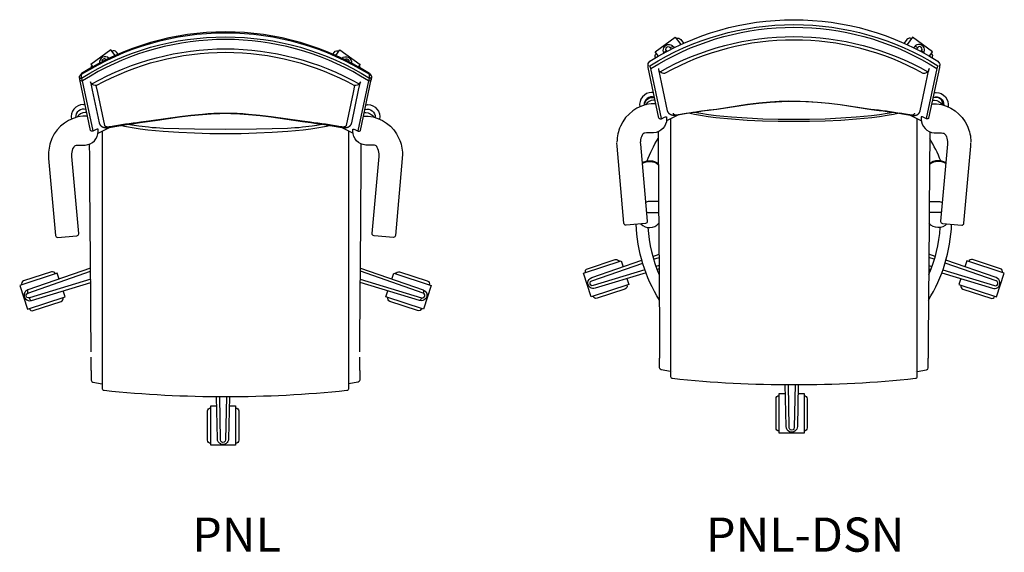
# Model space of a CAD drawing. Units: inches. Extents: x -1331 to -1128, y 390 to 423.
# Drawn here: x -1190 to -1128, y 390 to 423 of the extents above; entities that cross this region are included whole.
import ezdxf

# ---------------------------------------------------------------- set-up
doc = ezdxf.new("R2010")
doc.units = ezdxf.units.IN
doc.header["$MEASUREMENT"] = 0
for name, color, linetype, true_color in [('Make2D', 5, 'Continuous', 0x0000ff), ('Make2D$Visible$Curves', 5, 'Continuous', 0x0000ff), ('Make2D$Visible$Tangents', 5, 'Continuous', 0x0000ff)]:
    doc.layers.add(name, color=color, linetype=linetype, true_color=true_color)
doc.styles.add('Arial Normal', font='arial.ttf')

msp = doc.modelspace()

# ---------------------------------------------------------------- linework, layer by layer
at = {"layer": 'Make2D$Visible$Curves', "lineweight": -3}
for p, q in [((-1184.611, 420.847), (-1184.615, 420.851)), ((-1169.935, 420.847), (-1169.931, 420.851)), ((-1185.79, 420.496), (-1185.789, 420.495)), ((-1168.756, 420.496), (-1168.757, 420.495)), ((-1186.504, 419.565), (-1186.51, 419.667)), ((-1168.042, 419.565), (-1168.036, 419.667)), ((-1185.467, 417.746), (-1185.46, 417.744)), ((-1169.079, 417.746), (-1169.086, 417.744)), ((-1149.936, 417.58), (-1149.934, 417.582)), ((-1148.635, 417.288), (-1149.352, 416.922)), ((-1133.93, 417.288), (-1133.213, 416.922)), ((-1132.63, 417.58), (-1132.632, 417.582)), ((-1185.926, 416.804), (-1185.924, 416.807)), ((-1185.343, 416.146), (-1184.617, 416.516)), ((-1169.203, 416.146), (-1169.929, 416.516)), ((-1168.62, 416.804), (-1168.622, 416.807)), ((-1150.573, 410.57), (-1150.572, 410.571)), ((-1131.993, 410.57), (-1131.994, 410.571)), ((-1150.219, 408.345), (-1149.825, 408.482)), ((-1132.347, 408.345), (-1132.741, 408.482)), ((-1154.083, 407), (-1150.909, 408.104)), ((-1128.483, 407), (-1131.657, 408.104)), ((-1149.815, 407.559), (-1149.949, 407.518)), ((-1132.751, 407.559), (-1132.617, 407.518)), ((-1148.962, 401.059), (-1148.961, 401.059)), ((-1133.604, 401.059), (-1133.605, 401.059)), ((-1178.206, 398.876), (-1178.206, 398.875))]:
    msp.add_line(p, q, dxfattribs=at)
for points in [[(-1150.52, 420.446), (-1150.521, 420.443), (-1150.521, 420.524), (-1150.508, 420.558), (-1150.396, 420.697, -0.289315), (-1132.169, 420.697), (-1132.058, 420.558), (-1132.045, 420.524), (-1132.045, 420.443), (-1132.045, 420.446)], [(-1168.16, 419.921, 0.141706), (-1177.273, 422.559, 0.141706), (-1186.386, 419.921)], [(-1132.725, 420.241), (-1132.732, 420.179, -0.149238), (-1132.81, 420.034, -0.213347), (-1133.098, 419.93, 0.127709), (-1141.283, 422.047, 0.127709), (-1149.467, 419.93, -0.213347), (-1149.756, 420.034, -0.149238), (-1149.834, 420.179), (-1149.841, 420.241)], [(-1148.717, 422.122, -0.414214), (-1148.442, 422.079), (-1148.268, 421.839)], [(-1133.849, 422.122, 0.414214), (-1134.124, 422.079), (-1134.298, 421.839)], [(-1149.499, 421.226, -0.509599), (-1149.284, 421.758), (-1149.272, 421.761, -0.295803), (-1148.912, 421.623)], [(-1149.364, 421.376, -1.004191), (-1149.108, 421.562, -0.279737), (-1148.912, 421.623), (-1148.863, 421.558)], [(-1133.202, 421.376, 1.004191), (-1133.458, 421.562, 0.279737), (-1133.654, 421.623), (-1133.703, 421.558)], [(-1133.067, 421.226, 0.509599), (-1133.281, 421.758), (-1133.293, 421.761, 0.295803), (-1133.654, 421.623)], [(-1184.07, 421.146), (-1184.171, 421.283, 0.414214), (-1184.446, 421.326)], [(-1170.476, 421.146), (-1170.375, 421.283, -0.414214), (-1170.1, 421.326)], [(-1150.033, 420.92), (-1150.034, 420.921, -0.414214), (-1149.99, 421.196)], [(-1149.489, 421.232, -0.155203), (-1149.364, 421.376), (-1149.325, 421.32)], [(-1133.077, 421.232, 0.155203), (-1133.202, 421.376), (-1133.24, 421.32)], [(-1132.532, 420.92), (-1132.532, 420.921, 0.414214), (-1132.575, 421.196)], [(-1141.641, 418.17), (-1142.213, 418.15), (-1142.783, 418.113), (-1143.507, 418.043), (-1144.221, 417.954), (-1146.193, 417.654), (-1146.688, 417.586, 0.01424), (-1148.655, 417.284), (-1148.694, 417.278), (-1148.734, 417.272), (-1148.755, 417.27), (-1148.776, 417.268), (-1148.797, 417.267), (-1148.817, 417.266), (-1148.832, 417.266), (-1148.847, 417.266), (-1148.861, 417.266), (-1148.876, 417.267), (-1148.891, 417.268), (-1148.905, 417.269), (-1148.919, 417.271), (-1148.933, 417.272), (-1148.95, 417.275), (-1148.966, 417.278), (-1148.983, 417.282), (-1148.999, 417.286), (-1149.015, 417.29), (-1149.023, 417.293), (-1149.031, 417.296), (-1149.039, 417.298), (-1149.047, 417.301), (-1149.054, 417.304), (-1149.062, 417.308), (-1149.073, 417.313), (-1149.084, 417.318), (-1149.096, 417.324), (-1149.104, 417.329), (-1149.112, 417.333), (-1149.12, 417.338), (-1149.131, 417.345), (-1149.141, 417.353), (-1149.152, 417.361), (-1149.162, 417.369), (-1149.171, 417.377), (-1149.181, 417.386), (-1149.185, 417.391), (-1149.19, 417.395), (-1149.194, 417.4), (-1149.199, 417.405), (-1149.203, 417.41), (-1149.207, 417.415), (-1149.211, 417.42), (-1149.215, 417.425), (-1149.219, 417.43), (-1149.223, 417.435), (-1149.226, 417.44), (-1149.23, 417.446), (-1149.234, 417.451), (-1149.237, 417.457), (-1149.24, 417.462), (-1149.244, 417.468), (-1149.247, 417.474), (-1149.25, 417.479), (-1149.253, 417.485), (-1149.256, 417.491), (-1149.26, 417.501), (-1149.264, 417.51), (-1149.268, 417.52), (-1149.271, 417.53), (-1149.274, 417.54), (-1149.277, 417.55), (-1149.28, 417.56), (-1149.282, 417.57), (-1149.834, 420.179)], [(-1140.925, 418.17), (-1140.353, 418.15), (-1139.783, 418.113), (-1139.059, 418.043), (-1138.345, 417.954), (-1136.373, 417.654), (-1135.877, 417.586, -0.01424), (-1133.911, 417.284), (-1133.871, 417.278), (-1133.832, 417.272), (-1133.811, 417.27), (-1133.79, 417.268), (-1133.769, 417.267), (-1133.749, 417.266), (-1133.734, 417.266), (-1133.719, 417.266), (-1133.704, 417.266), (-1133.69, 417.267), (-1133.675, 417.268), (-1133.661, 417.269), (-1133.647, 417.271), (-1133.632, 417.272), (-1133.616, 417.275), (-1133.599, 417.278), (-1133.583, 417.282), (-1133.567, 417.286), (-1133.551, 417.29), (-1133.543, 417.293), (-1133.535, 417.296), (-1133.527, 417.298), (-1133.519, 417.301), (-1133.511, 417.304), (-1133.504, 417.308), (-1133.493, 417.313), (-1133.482, 417.318), (-1133.47, 417.324), (-1133.462, 417.329), (-1133.454, 417.333), (-1133.446, 417.338), (-1133.435, 417.345), (-1133.424, 417.353), (-1133.414, 417.361), (-1133.404, 417.369), (-1133.394, 417.377), (-1133.385, 417.386), (-1133.38, 417.391), (-1133.376, 417.395), (-1133.372, 417.4), (-1133.367, 417.405), (-1133.363, 417.41), (-1133.359, 417.415), (-1133.355, 417.42), (-1133.351, 417.425), (-1133.347, 417.43), (-1133.343, 417.435), (-1133.339, 417.44), (-1133.336, 417.446), (-1133.332, 417.451), (-1133.329, 417.457), (-1133.325, 417.462), (-1133.322, 417.468), (-1133.319, 417.474), (-1133.316, 417.479), (-1133.313, 417.485), (-1133.31, 417.491), (-1133.306, 417.501), (-1133.302, 417.51), (-1133.298, 417.52), (-1133.295, 417.53), (-1133.291, 417.54), (-1133.288, 417.55), (-1133.286, 417.56), (-1133.284, 417.57), (-1132.732, 420.179)], [(-1186.009, 417.205, 0.083668), (-1186.308, 417.23, 0.270659), (-1188.258, 415.811, 0.1049), (-1188.477, 414.81), (-1188.468, 414.543), (-1188.037, 409.664, 0.415048), (-1187.901, 409.551), (-1186.677, 409.654, 0.393815), (-1186.562, 409.78), (-1186.563, 409.79), (-1186.994, 414.67), (-1186.998, 414.777), (-1186.996, 414.846, -0.119428), (-1186.884, 415.242, -0.277416), (-1186.706, 415.382), (-1186.614, 415.386), (-1186.565, 415.388), (-1186.469, 415.389), (-1186.155, 415.39, 0.384235), (-1185.332, 416.266), (-1185.339, 416.399, 0.32281), (-1185.463, 416.382), (-1185.665, 416.283, -0.367348), (-1185.823, 416.324), (-1186.502, 419.537)], [(-1176.926, 417.394), (-1176.366, 417.375), (-1175.809, 417.339), (-1175.084, 417.271), (-1174.37, 417.183), (-1172.391, 416.884), (-1171.875, 416.813, -0.014226), (-1169.909, 416.512), (-1169.869, 416.505), (-1169.83, 416.5), (-1169.809, 416.498), (-1169.788, 416.496), (-1169.767, 416.495), (-1169.746, 416.494), (-1169.731, 416.494), (-1169.717, 416.494), (-1169.702, 416.494), (-1169.687, 416.495), (-1169.673, 416.496), (-1169.658, 416.497), (-1169.644, 416.498), (-1169.63, 416.5), (-1169.613, 416.503), (-1169.597, 416.506), (-1169.581, 416.509), (-1169.564, 416.513), (-1169.548, 416.518), (-1169.54, 416.521), (-1169.532, 416.523), (-1169.525, 416.526), (-1169.517, 416.529), (-1169.509, 416.532), (-1169.501, 416.535), (-1169.49, 416.54), (-1169.48, 416.545), (-1169.468, 416.552), (-1169.46, 416.556), (-1169.451, 416.561), (-1169.443, 416.566), (-1169.432, 416.573), (-1169.422, 416.581), (-1169.412, 416.589), (-1169.402, 416.597), (-1169.392, 416.605), (-1169.383, 416.614), (-1169.378, 416.619), (-1169.373, 416.623), (-1169.369, 416.628), (-1169.365, 416.633), (-1169.361, 416.637), (-1169.356, 416.642), (-1169.352, 416.647), (-1169.348, 416.652), (-1169.344, 416.658), (-1169.341, 416.663), (-1169.337, 416.668), (-1169.333, 416.673), (-1169.33, 416.679), (-1169.326, 416.684), (-1169.323, 416.69), (-1169.32, 416.696), (-1169.317, 416.701), (-1169.313, 416.707), (-1169.311, 416.713), (-1169.308, 416.719), (-1169.303, 416.729), (-1169.299, 416.738), (-1169.295, 416.748), (-1169.292, 416.758), (-1169.289, 416.768), (-1169.286, 416.778), (-1169.283, 416.788), (-1169.281, 416.798), (-1168.841, 418.874), (-1168.729, 419.407, -0.149268), (-1168.807, 419.262, -0.213305), (-1169.096, 419.158), (-1169.188, 418.718), (-1169.628, 416.643), (-1169.629, 416.64), (-1169.63, 416.636), (-1169.631, 416.633), (-1169.632, 416.629), (-1169.633, 416.626), (-1169.635, 416.623), (-1169.636, 416.62), (-1169.637, 416.617), (-1169.639, 416.613), (-1169.641, 416.61), (-1169.642, 416.607), (-1169.644, 416.604), (-1169.646, 416.601), (-1169.648, 416.599), (-1169.65, 416.596), (-1169.653, 416.593), (-1169.655, 416.59), (-1169.658, 416.588), (-1169.66, 416.585), (-1169.663, 416.583), (-1169.666, 416.58), (-1169.668, 416.578), (-1169.671, 416.575), (-1169.674, 416.573), (-1169.678, 416.571), (-1169.681, 416.569), (-1169.684, 416.567), (-1169.688, 416.565), (-1169.691, 416.563), (-1169.695, 416.561), (-1169.699, 416.559), (-1169.703, 416.557), (-1169.706, 416.555), (-1169.71, 416.554), (-1169.713, 416.553), (-1169.717, 416.551), (-1169.721, 416.55), (-1169.724, 416.549), (-1169.732, 416.547), (-1169.74, 416.544), (-1169.749, 416.543), (-1169.757, 416.541), (-1169.766, 416.539), (-1169.775, 416.538), (-1169.784, 416.537), (-1169.792, 416.537), (-1169.802, 416.536), (-1169.811, 416.535), (-1169.82, 416.535), (-1169.83, 416.535), (-1169.84, 416.535), (-1169.854, 416.536), (-1169.869, 416.537), (-1169.884, 416.538), (-1169.899, 416.539), (-1169.914, 416.541), (-1169.93, 416.543), (-1169.962, 416.548, 0.013991), (-1171.916, 416.842), (-1172.421, 416.904), (-1174.377, 417.186), (-1175.089, 417.272), (-1175.811, 417.34), (-1176.175, 417.364), (-1176.54, 417.383), (-1176.906, 417.394), (-1177.273, 417.397), (-1177.64, 417.394), (-1178.006, 417.383), (-1178.371, 417.364), (-1178.735, 417.34), (-1179.457, 417.272), (-1180.169, 417.186), (-1182.125, 416.904), (-1182.63, 416.842, 0.013991), (-1184.584, 416.548), (-1184.616, 416.543), (-1184.632, 416.541), (-1184.647, 416.539), (-1184.662, 416.538), (-1184.677, 416.537), (-1184.692, 416.536), (-1184.706, 416.535), (-1184.716, 416.535), (-1184.726, 416.535), (-1184.735, 416.535), (-1184.744, 416.536), (-1184.754, 416.537), (-1184.762, 416.537), (-1184.771, 416.538), (-1184.78, 416.539), (-1184.789, 416.541), (-1184.797, 416.543), (-1184.806, 416.544), (-1184.814, 416.547), (-1184.822, 416.549), (-1184.825, 416.55), (-1184.829, 416.551), (-1184.833, 416.553), (-1184.836, 416.554), (-1184.84, 416.555), (-1184.843, 416.557), (-1184.847, 416.559), (-1184.851, 416.561), (-1184.855, 416.563), (-1184.858, 416.565), (-1184.862, 416.567), (-1184.865, 416.569), (-1184.868, 416.571), (-1184.872, 416.573), (-1184.875, 416.575), (-1184.878, 416.578), (-1184.88, 416.58), (-1184.883, 416.583), (-1184.886, 416.585), (-1184.888, 416.588), (-1184.891, 416.59), (-1184.893, 416.593), (-1184.896, 416.596), (-1184.898, 416.599), (-1184.9, 416.601), (-1184.902, 416.604), (-1184.904, 416.607), (-1184.905, 416.61), (-1184.907, 416.613), (-1184.909, 416.617), (-1184.91, 416.62), (-1184.911, 416.623), (-1184.913, 416.626), (-1184.914, 416.629), (-1184.915, 416.633), (-1184.916, 416.636), (-1184.917, 416.64), (-1184.918, 416.643), (-1185.358, 418.718), (-1185.45, 419.158, -0.213305), (-1185.739, 419.262, -0.149268), (-1185.817, 419.407), (-1185.705, 418.874), (-1185.265, 416.798), (-1185.263, 416.788), (-1185.26, 416.778), (-1185.257, 416.768), (-1185.254, 416.758), (-1185.251, 416.748), (-1185.247, 416.738), (-1185.243, 416.729), (-1185.238, 416.719), (-1185.235, 416.713), (-1185.233, 416.707), (-1185.229, 416.701), (-1185.226, 416.696), (-1185.223, 416.69), (-1185.22, 416.684), (-1185.216, 416.679), (-1185.213, 416.673), (-1185.209, 416.668), (-1185.205, 416.663), (-1185.202, 416.658), (-1185.198, 416.652), (-1185.194, 416.647), (-1185.19, 416.642), (-1185.186, 416.637), (-1185.181, 416.633), (-1185.177, 416.628), (-1185.173, 416.623), (-1185.168, 416.619), (-1185.163, 416.614), (-1185.154, 416.605), (-1185.144, 416.597), (-1185.134, 416.589), (-1185.124, 416.581), (-1185.114, 416.573), (-1185.103, 416.566), (-1185.095, 416.561), (-1185.086, 416.556), (-1185.078, 416.552), (-1185.066, 416.545), (-1185.056, 416.54), (-1185.045, 416.535), (-1185.037, 416.532), (-1185.029, 416.529), (-1185.021, 416.526), (-1185.014, 416.523), (-1185.006, 416.521), (-1184.998, 416.518), (-1184.982, 416.513), (-1184.965, 416.509), (-1184.949, 416.506), (-1184.933, 416.503), (-1184.916, 416.5), (-1184.902, 416.498), (-1184.888, 416.497), (-1184.873, 416.496), (-1184.859, 416.495), (-1184.844, 416.494), (-1184.829, 416.494), (-1184.815, 416.494), (-1184.8, 416.494), (-1184.779, 416.495), (-1184.758, 416.496), (-1184.737, 416.498), (-1184.716, 416.5), (-1184.677, 416.505), (-1184.637, 416.512, -0.014226), (-1182.671, 416.813), (-1181.571, 416.973), (-1180.176, 417.183), (-1179.462, 417.271), (-1178.737, 417.339), (-1178.18, 417.375), (-1177.621, 417.394)], [(-1168.537, 417.205, -0.083668), (-1168.238, 417.23, -0.270659), (-1166.288, 415.811, -0.1049), (-1166.069, 414.81), (-1166.078, 414.543), (-1166.509, 409.664, -0.415048), (-1166.645, 409.551), (-1167.869, 409.654, -0.393815), (-1167.984, 409.78), (-1167.983, 409.79), (-1167.552, 414.67), (-1167.548, 414.777), (-1167.55, 414.846, 0.119428), (-1167.662, 415.242, 0.277416), (-1167.84, 415.382), (-1167.932, 415.386), (-1167.981, 415.388), (-1168.077, 415.389), (-1168.391, 415.39, -0.384235), (-1169.214, 416.266), (-1169.207, 416.399, -0.32281), (-1169.083, 416.382), (-1168.881, 416.283, 0.367348), (-1168.723, 416.324), (-1168.044, 419.537)], [(-1150.173, 418.704), (-1150.252, 418.727), (-1150.291, 418.732, 0.456997), (-1151.039, 417.82)], [(-1132.393, 418.704), (-1132.313, 418.727), (-1132.275, 418.732, -0.456997), (-1131.527, 417.82)], [(-1186.163, 417.928), (-1186.243, 417.951), (-1186.281, 417.956, 0.456872), (-1187.029, 417.044)], [(-1168.383, 417.928), (-1168.304, 417.951), (-1168.265, 417.956, -0.456872), (-1167.517, 417.044)], [(-1150.019, 417.981, 0.083642), (-1150.317, 418.006, 0.270659), (-1152.267, 416.587, 0.1049), (-1152.487, 415.586)], [(-1150.077, 418.243), (-1150.176, 418.242, 0.230285), (-1150.665, 417.949)], [(-1132.547, 417.981, -0.083642), (-1132.248, 418.006, -0.270659), (-1130.298, 416.587, -0.1049), (-1130.079, 415.586)], [(-1132.488, 418.243), (-1132.39, 418.242, -0.230285), (-1131.901, 417.949)], [(-1186.065, 417.467), (-1186.166, 417.466, 0.230285), (-1186.655, 417.173)], [(-1168.481, 417.467), (-1168.38, 417.466, -0.230285), (-1167.891, 417.173)], [(-1149.834, 417.102, 0.373657), (-1149.675, 417.059), (-1149.473, 417.158, -0.32281), (-1149.349, 417.175), (-1149.341, 417.065), (-1149.341, 417.042, -0.384163), (-1150.166, 416.166), (-1150.479, 416.165), (-1150.575, 416.164), (-1150.624, 416.162), (-1150.716, 416.158, 0.277418), (-1150.894, 416.018, 0.119505), (-1151.006, 415.622), (-1151.008, 415.553), (-1151.004, 415.446), (-1150.573, 410.566), (-1150.572, 410.556, -0.394401), (-1150.687, 410.43), (-1151.911, 410.327, -0.415026), (-1152.047, 410.44), (-1152.478, 415.32), (-1152.487, 415.534)], [(-1149.089, 417.062), (-1149.089, 400.747, 0.383714), (-1148.976, 400.623, 0.027248), (-1141.283, 400.225, 0.027248), (-1133.59, 400.623, 0.383714), (-1133.477, 400.747), (-1133.477, 417.062)], [(-1132.732, 417.102, -0.373657), (-1132.89, 417.059), (-1133.093, 417.158, 0.32281), (-1133.217, 417.175), (-1133.225, 417.065), (-1133.225, 417.042, 0.384163), (-1132.4, 416.166), (-1132.087, 416.165), (-1131.991, 416.164), (-1131.942, 416.162), (-1131.85, 416.158, -0.277418), (-1131.672, 416.018, -0.119505), (-1131.56, 415.622), (-1131.558, 415.553), (-1131.562, 415.446), (-1131.993, 410.566), (-1131.994, 410.556, 0.394401), (-1131.879, 410.43), (-1130.655, 410.327, 0.415026), (-1130.519, 410.44), (-1130.088, 415.32), (-1130.079, 415.534)], [(-1169.477, 416.291), (-1169.477, 399.971, -0.383716), (-1169.589, 399.847, -0.027031), (-1177.273, 399.449, -0.027031), (-1184.957, 399.847, -0.383716), (-1185.069, 399.971), (-1185.069, 416.291)], [(-1149.883, 416.237, 0.000573), (-1149.783, 403.083), (-1149.783, 402.47), (-1149.783, 402.372), (-1149.783, 401.891)], [(-1132.683, 416.237, -0.000573), (-1132.782, 403.083), (-1132.783, 402.47), (-1132.783, 402.372), (-1132.783, 401.891)], [(-1154.48, 407.315, -0.414214), (-1154.354, 407.563), (-1152.596, 408.139, -0.414214), (-1152.347, 408.013)], [(-1128.086, 407.315, 0.414214), (-1128.212, 407.563), (-1129.97, 408.139, 0.414214), (-1130.219, 408.013)], [(-1188.046, 407.237, 0.414214), (-1188.294, 407.363), (-1190.053, 406.787, 0.414214), (-1190.178, 406.539)], [(-1185.814, 407.605), (-1189.781, 406.224, 0.281172), (-1189.783, 406.018), (-1185.812, 407.402)], [(-1168.732, 407.605), (-1164.765, 406.224, -0.281172), (-1164.763, 406.018), (-1168.734, 407.402)], [(-1166.5, 407.237, -0.414214), (-1166.252, 407.363), (-1164.494, 406.787, -0.414214), (-1164.368, 406.539)], [(-1150.648, 407.305), (-1153.863, 406.326, -0.532697), (-1154.326, 406.688), (-1154.325, 406.701, -0.292693), (-1154.086, 406.999)], [(-1131.917, 407.305), (-1128.703, 406.326, 0.532697), (-1128.24, 406.688), (-1128.241, 406.701, 0.292693), (-1128.48, 406.999)], [(-1185.806, 406.898), (-1189.685, 405.717, 0.278854), (-1189.561, 405.55), (-1185.804, 406.694)], [(-1168.74, 406.898), (-1164.861, 405.717, -0.278854), (-1164.985, 405.55), (-1168.742, 406.694)], [(-1151.857, 406.516, -0.414214), (-1151.983, 406.268), (-1153.741, 405.692, -0.414214), (-1153.99, 405.818)], [(-1130.709, 406.516, 0.414214), (-1130.583, 406.268), (-1128.824, 405.692, 0.414214), (-1128.576, 405.818)], [(-1189.781, 406.224, 0.530414), (-1189.943, 405.66), (-1189.935, 405.65, 0.297157), (-1189.561, 405.55)], [(-1164.765, 406.224, -0.530414), (-1164.603, 405.66), (-1164.611, 405.65, -0.297157), (-1164.985, 405.55)], [(-1189.688, 405.042, 0.414214), (-1189.44, 404.916), (-1187.681, 405.492, 0.414214), (-1187.556, 405.74)], [(-1164.858, 405.042, -0.414214), (-1165.106, 404.916), (-1166.865, 405.492, -0.414214), (-1166.991, 405.74)], [(-1185.773, 401.113), (-1185.773, 400.785), (-1185.773, 400.506, 0.363879), (-1185.67, 400.382), (-1185.07, 400.284)], [(-1168.773, 401.113), (-1168.773, 400.785), (-1168.773, 400.506, -0.363879), (-1168.876, 400.382), (-1169.476, 400.284)], [(-1149.088, 401.062), (-1149.679, 401.159, -0.364662), (-1149.783, 401.282)], [(-1133.478, 401.062), (-1132.886, 401.159, 0.364662), (-1132.783, 401.282)], [(-1141.015, 400.225), (-1141.064, 397.565, -0.527545), (-1141.55, 397.235), (-1141.561, 397.24, -0.297157), (-1141.773, 397.564), (-1141.828, 400.227)], [(-1177.019, 399.449), (-1177.075, 396.788, -0.532697), (-1177.563, 396.46), (-1177.575, 396.465, -0.295237), (-1177.783, 396.788), (-1177.833, 399.451)], [(-1142.216, 397.285, -0.414214), (-1142.413, 397.482), (-1142.413, 399.332, -0.414214), (-1142.216, 399.529)], [(-1140.641, 399.529, -0.414214), (-1140.444, 399.332), (-1140.444, 397.482, -0.414214), (-1140.641, 397.285)], [(-1178.206, 396.509, -0.414214), (-1178.403, 396.706), (-1178.403, 398.556, -0.414214), (-1178.206, 398.753)], [(-1176.631, 398.753, -0.414214), (-1176.435, 398.556), (-1176.435, 396.706, -0.414214), (-1176.631, 396.509)]]:
    msp.add_lwpolyline(points, format="xyb", dxfattribs=at)
for points in [[(-1149.863, 421.021), (-1150.067, 421.301), (-1148.793, 422.227), (-1148.45, 421.756)], [(-1132.703, 421.021), (-1132.499, 421.301), (-1133.773, 422.227), (-1134.116, 421.756)], [(-1184.255, 421.064), (-1184.523, 421.431), (-1185.794, 420.501), (-1185.679, 420.344)], [(-1170.292, 421.064), (-1170.023, 421.431), (-1168.752, 420.501), (-1168.867, 420.344)], [(-1149.834, 417.099), (-1150.513, 420.313), (-1150.521, 420.443)], [(-1132.732, 417.099), (-1132.053, 420.313), (-1132.045, 420.443)], [(-1171.002, 416.718), (-1171.177, 416.686), (-1171.484, 416.635), (-1171.791, 416.59), (-1172.396, 416.518), (-1172.636, 416.496), (-1172.875, 416.478), (-1173.351, 416.453), (-1174.323, 416.42), (-1175.305, 416.401), (-1177.273, 416.387), (-1179.241, 416.401), (-1180.223, 416.42), (-1181.195, 416.453), (-1181.671, 416.478), (-1181.911, 416.496), (-1182.15, 416.518), (-1182.755, 416.59), (-1183.062, 416.635), (-1183.47, 416.704)], [(-1151.858, 406.937), (-1151.734, 406.557), (-1154.113, 405.778), (-1154.603, 407.274), (-1152.224, 408.053), (-1152.104, 407.688)], [(-1130.708, 406.937), (-1130.832, 406.557), (-1128.453, 405.778), (-1127.963, 407.274), (-1130.342, 408.053), (-1130.461, 407.688)], [(-1187.803, 406.912), (-1187.922, 407.277), (-1190.302, 406.498), (-1189.812, 405.002), (-1187.432, 405.781), (-1187.557, 406.16)], [(-1166.743, 406.912), (-1166.624, 407.277), (-1164.244, 406.498), (-1164.734, 405.002), (-1167.114, 405.781), (-1166.989, 406.16)], [(-1185.773, 401.115), (-1185.773, 401.596), (-1185.773, 401.968), (-1185.773, 401.972)], [(-1168.773, 401.115), (-1168.773, 401.596), (-1168.773, 401.968), (-1168.773, 401.972)], [(-1149.782, 401.278), (-1149.783, 401.282), (-1149.783, 401.561), (-1149.783, 401.889)], [(-1132.784, 401.278), (-1132.783, 401.282), (-1132.783, 401.561), (-1132.783, 401.889)], [(-1141.025, 399.659), (-1140.641, 399.659), (-1140.641, 397.155), (-1142.216, 397.155), (-1142.216, 399.659), (-1141.817, 399.659)], [(-1177.031, 398.883), (-1176.631, 398.883), (-1176.631, 396.379), (-1178.206, 396.379), (-1178.206, 398.883), (-1177.822, 398.883)]]:
    msp.add_lwpolyline(points, dxfattribs=at)
for centre, radius, start, end in [((-1184.897, 420.638), 0.354, 44.05093, 189.38636), ((-1185.601, 420.238), 0.197, 126.17837, 168.00123), ((-1150.27, 417.952), 0.5, 71.80797, 183.69921), ((-1132.285, 417.978), 0.437, 354.38091, 113.90342), ((-1186.26, 417.176), 0.5, 71.73119, 183.69887), ((-1168.317, 416.286), 0.898, 207, 207.24364), ((-1141.145, 410.756), 9.855, 21.63897, 30.8378), ((-6907.691, 452.268), 5739.136, 359.5012173, 359.632541), ((-1141.446, 410.772), 9.096, 147.15983, 147.16134), ((-1132.144, 413.506), 0.899, 57.90523, 128.17042), ((-1132.144, 413.509), 0.898, 57.87243, 127.34364), ((-1150.423, 410.898), 0.733, 221.93152, 321.90909), ((-1141.138, 410.76), 9.847, 328.19887, 357.8041), ((-1141.428, 410.76), 9.117, 183.68143, 203.15184)]:
    msp.add_arc(centre, radius, start, end, dxfattribs=at)
at = {"layer": 'Make2D$Visible$Curves', "lineweight": -3, "extrusion": (0, 0, -1)}
for centre, radius, start, end in [((1169.649, 420.638), 0.354, 44.05093, 189.38636), ((1168.945, 420.238), 0.197, 126.17837, 168.00123), ((1150.281, 417.978), 0.437, 354.38091, 113.90342), ((1132.295, 417.952), 0.5, 71.80797, 183.69921), ((1168.286, 417.176), 0.5, 71.73119, 183.69887), ((-6038.867, 5903.13), 9068.492, 322.7730134, 322.7731056), ((1186.229, 416.286), 0.898, 207, 207.24364), ((1141.421, 410.756), 9.855, 21.63897, 30.8378), ((-4553.145, 452.268), 5739.136, 359.5012173, 359.632541), ((1141.112, 410.777), 9.087, 147.15983, 147.16134), ((1150.422, 413.506), 0.899, 57.90523, 128.17042), ((1150.422, 413.509), 0.898, 57.87243, 127.34364), ((1141.428, 410.76), 9.847, 328.19887, 357.8041), ((1132.143, 410.898), 0.733, 221.93152, 321.90909), ((1141.138, 410.76), 9.117, 183.68143, 203.15184)]:
    msp.add_arc(centre, radius, start, end, dxfattribs=at)
at = {"layer": 'Make2D$Visible$Tangents', "lineweight": -3}
for p, q in [((-1149.108, 421.562), (-1149.038, 421.47)), ((-1133.458, 421.562), (-1133.527, 421.47)), ((-1150.626, 416.163), (-1150.624, 416.162)), ((-1131.94, 416.163), (-1131.942, 416.162)), ((-1186.616, 415.387), (-1186.614, 415.386)), ((-1167.93, 415.387), (-1167.932, 415.386)), ((-1150.573, 410.586), (-1150.573, 410.576)), ((-1131.993, 410.586), (-1131.993, 410.576)), ((-1150.166, 408.159), (-1149.822, 408.279)), ((-1149.817, 407.762), (-1150.017, 407.702)), ((-1132.749, 407.762), (-1132.549, 407.702)), ((-1132.4, 408.159), (-1132.743, 408.279))]:
    msp.add_line(p, q, dxfattribs=at)
for points in [[(-1150.333, 420.237), (-1150.396, 420.414, -0.141101), (-1141.283, 423.021, -0.141101), (-1132.17, 420.414), (-1132.233, 420.237)], [(-1149.662, 417.066), (-1150.333, 420.237), (-1149.841, 420.538, -0.133559), (-1141.283, 422.857, -0.133559), (-1132.725, 420.538), (-1132.233, 420.237), (-1132.904, 417.066)], [(-1185.652, 416.29), (-1186.323, 419.461, -0.488516), (-1186.502, 419.537), (-1186.51, 419.667), (-1186.511, 419.747), (-1186.498, 419.782), (-1186.386, 419.875, -0.141663), (-1177.273, 422.506, -0.141663), (-1168.16, 419.875), (-1168.048, 419.782), (-1168.035, 419.747), (-1168.036, 419.667), (-1168.044, 419.537, -0.488516), (-1168.223, 419.461), (-1168.894, 416.29)], [(-1149.756, 420.034, -0.12973), (-1141.283, 422.263, -0.12973), (-1132.81, 420.034)], [(-1185.739, 419.262, -0.129604), (-1177.273, 421.487, -0.129604), (-1168.807, 419.262)], [(-1185.45, 419.158, -0.127581), (-1177.273, 421.271, -0.127581), (-1169.096, 419.158)], [(-1186.51, 419.669), (-1186.51, 419.667, 0.207085), (-1186.386, 419.638), (-1186.386, 419.875), (-1186.386, 419.921), (-1186.498, 419.782)], [(-1168.036, 419.669), (-1168.036, 419.667, -0.207085), (-1168.16, 419.638), (-1168.16, 419.875), (-1168.16, 419.921), (-1168.048, 419.782)], [(-1148.935, 417.415), (-1148.934, 417.412), (-1148.933, 417.408), (-1148.932, 417.405), (-1148.931, 417.402), (-1148.93, 417.398), (-1148.929, 417.395), (-1148.927, 417.392), (-1148.926, 417.389), (-1148.924, 417.386), (-1148.923, 417.383), (-1148.921, 417.38), (-1148.919, 417.377), (-1148.917, 417.374), (-1148.915, 417.371), (-1148.913, 417.368), (-1148.911, 417.365), (-1148.908, 417.363), (-1148.906, 417.36), (-1148.903, 417.357), (-1148.901, 417.355), (-1148.898, 417.352), (-1148.895, 417.35), (-1148.892, 417.348), (-1148.889, 417.345), (-1148.886, 417.343), (-1148.882, 417.341), (-1148.879, 417.339), (-1148.875, 417.337), (-1148.872, 417.335), (-1148.868, 417.333), (-1148.864, 417.331), (-1148.861, 417.329), (-1148.857, 417.328), (-1148.854, 417.326), (-1148.85, 417.325), (-1148.846, 417.324), (-1148.843, 417.322), (-1148.839, 417.321), (-1148.831, 417.319), (-1148.823, 417.317), (-1148.815, 417.315), (-1148.806, 417.313), (-1148.797, 417.312), (-1148.788, 417.311), (-1148.78, 417.31), (-1148.771, 417.309), (-1148.762, 417.308), (-1148.752, 417.308), (-1148.743, 417.308), (-1148.733, 417.308), (-1148.723, 417.308), (-1148.709, 417.308), (-1148.695, 417.309), (-1148.68, 417.31), (-1148.665, 417.312), (-1148.649, 417.313), (-1148.633, 417.316), (-1148.601, 417.321, -0.014004), (-1146.647, 417.615), (-1146.162, 417.675), (-1144.214, 417.957), (-1143.502, 418.045), (-1142.781, 418.113), (-1142.413, 418.139), (-1142.043, 418.157), (-1141.672, 418.169), (-1141.283, 418.173), (-1140.893, 418.169), (-1140.523, 418.157), (-1140.153, 418.139), (-1139.785, 418.113), (-1139.064, 418.045), (-1138.352, 417.957), (-1136.404, 417.675), (-1135.919, 417.615, -0.014004), (-1133.965, 417.321), (-1133.932, 417.316), (-1133.917, 417.313), (-1133.901, 417.312), (-1133.886, 417.31), (-1133.871, 417.309), (-1133.857, 417.308), (-1133.843, 417.308), (-1133.833, 417.308), (-1133.823, 417.308), (-1133.813, 417.308), (-1133.804, 417.308), (-1133.795, 417.309), (-1133.786, 417.31), (-1133.777, 417.311), (-1133.769, 417.312), (-1133.76, 417.313), (-1133.751, 417.315), (-1133.743, 417.317), (-1133.735, 417.319), (-1133.727, 417.321), (-1133.723, 417.322), (-1133.719, 417.324), (-1133.716, 417.325), (-1133.712, 417.326), (-1133.709, 417.328), (-1133.705, 417.329), (-1133.701, 417.331), (-1133.698, 417.333), (-1133.694, 417.335), (-1133.69, 417.337), (-1133.687, 417.339), (-1133.683, 417.341), (-1133.68, 417.343), (-1133.677, 417.345), (-1133.674, 417.348), (-1133.671, 417.35), (-1133.668, 417.352), (-1133.665, 417.355), (-1133.663, 417.357), (-1133.66, 417.36), (-1133.658, 417.363), (-1133.655, 417.365), (-1133.653, 417.368), (-1133.651, 417.371), (-1133.649, 417.374), (-1133.647, 417.377), (-1133.645, 417.38), (-1133.643, 417.383), (-1133.642, 417.386), (-1133.64, 417.389), (-1133.638, 417.392), (-1133.637, 417.395), (-1133.636, 417.398), (-1133.635, 417.402), (-1133.634, 417.405), (-1133.633, 417.408), (-1133.632, 417.412), (-1133.631, 417.415)], [(-1149.859, 411.824), (-1150.441, 411.824, 0.182846), (-1150.674, 411.737)], [(-1132.707, 411.824), (-1132.125, 411.824, -0.182846), (-1131.892, 411.737)], [(-1150.624, 411.171, 0.14037), (-1150.441, 411.12), (-1149.852, 411.12)], [(-1131.942, 411.171, -0.14037), (-1132.125, 411.12), (-1132.713, 411.12)], [(-1150.715, 407.489), (-1153.987, 406.493, -1.004043), (-1154.085, 406.794), (-1150.856, 407.919)], [(-1131.85, 407.489), (-1128.579, 406.493, 1.004043), (-1128.481, 406.794), (-1131.71, 407.919)], [(-1141.208, 400.225), (-1141.259, 397.498, -1.004045), (-1141.576, 397.498), (-1141.633, 400.226)], [(-1177.215, 399.449), (-1177.272, 396.722, -1.004043), (-1177.589, 396.722), (-1177.64, 399.45)]]:
    msp.add_lwpolyline(points, format="xyb", dxfattribs=at)
msp.add_lwpolyline([(-1168.16, 419.638), (-1168.223, 419.461), (-1168.723, 419.767, 0.133442), (-1177.273, 422.081, 0.133442), (-1185.823, 419.767), (-1186.323, 419.461), (-1186.386, 419.638, -0.141092), (-1177.273, 422.245, -0.141092)], format="xyb", close=True, dxfattribs=at)
for points in [[(-1134.608, 417.404), (-1134.988, 417.325), (-1135.37, 417.256), (-1135.858, 417.182), (-1136.348, 417.121), (-1137.331, 417.026), (-1138.316, 416.959), (-1139.303, 416.915), (-1140.29, 416.889), (-1141.283, 416.881), (-1142.275, 416.889), (-1143.263, 416.915), (-1144.249, 416.959), (-1145.235, 417.026), (-1146.218, 417.121), (-1146.708, 417.182), (-1147.196, 417.256), (-1147.578, 417.325), (-1147.957, 417.404)], [(-1134.963, 417.46), (-1135.388, 417.383), (-1135.873, 417.31), (-1136.361, 417.249), (-1137.34, 417.155), (-1138.323, 417.088), (-1139.307, 417.044), (-1140.292, 417.018), (-1141.283, 417.01), (-1142.273, 417.018), (-1143.259, 417.044), (-1144.243, 417.088), (-1145.226, 417.155), (-1146.205, 417.249), (-1146.693, 417.31), (-1147.178, 417.383), (-1147.603, 417.46)], [(-1170.598, 416.631), (-1170.883, 416.569), (-1171.126, 416.523), (-1171.369, 416.48), (-1171.866, 416.405), (-1172.364, 416.343), (-1173.33, 416.25), (-1174.316, 416.183), (-1175.302, 416.138), (-1176.288, 416.113), (-1177.273, 416.104), (-1178.258, 416.113), (-1179.244, 416.138), (-1180.23, 416.183), (-1181.216, 416.25), (-1182.182, 416.343), (-1182.68, 416.405), (-1183.177, 416.48), (-1183.42, 416.523), (-1183.663, 416.569), (-1183.948, 416.631)], [(-1186.994, 414.671), (-1186.994, 414.719), (-1186.997, 414.777)], [(-1167.552, 414.671), (-1167.552, 414.719), (-1167.549, 414.777)]]:
    msp.add_lwpolyline(points, dxfattribs=at)
for centre, radius, start, end in [((-1184.935, 420.693), 0.158, 42.24022, 191.37932), ((-1169.89, 416.598), 0.0879, 214.1088, 257.5203), ((-1168.087, 413.905), 1.485, 89.58575, 89.59903), ((-1168.327, 414.857), 0.768, 26.83762, 26.99999), ((-1132.144, 413.511), 0.849, 56.36604, 129.93982), ((-1164.811, 405.867), 0.158, 251.71005, 72.17263)]:
    msp.add_arc(centre, radius, start, end, dxfattribs=at)
at = {"layer": 'Make2D$Visible$Tangents', "lineweight": -3, "extrusion": (0, 0, -1)}
for centre, radius, start, end in [((1169.611, 420.693), 0.158, 42.24022, 191.37932), ((1184.657, 416.598), 0.0879, 214.1088, 257.5203), ((1186.219, 414.857), 0.768, 26.83762, 26.99999), ((1186.459, 413.905), 1.485, 89.58575, 89.59903), ((1150.422, 413.511), 0.849, 56.36604, 129.93982), ((1189.735, 405.867), 0.158, 251.71005, 72.17263)]:
    msp.add_arc(centre, radius, start, end, dxfattribs=at)

# ---------------------------------------------------------------- texts
at = {"layer": 'Make2D', "char_height": 2.1658, "attachment_point": 1, "style": 'Arial Normal'}
for s, insert, width in [('PNL', (-1179.376, 391.808), 15.86701), ('PNL-DSN', (-1146.847, 391.808), 30.29799)]:
    msp.add_mtext(s, dxfattribs=dict(at, insert=insert, width=width))

doc.saveas('drawing.dxf')
